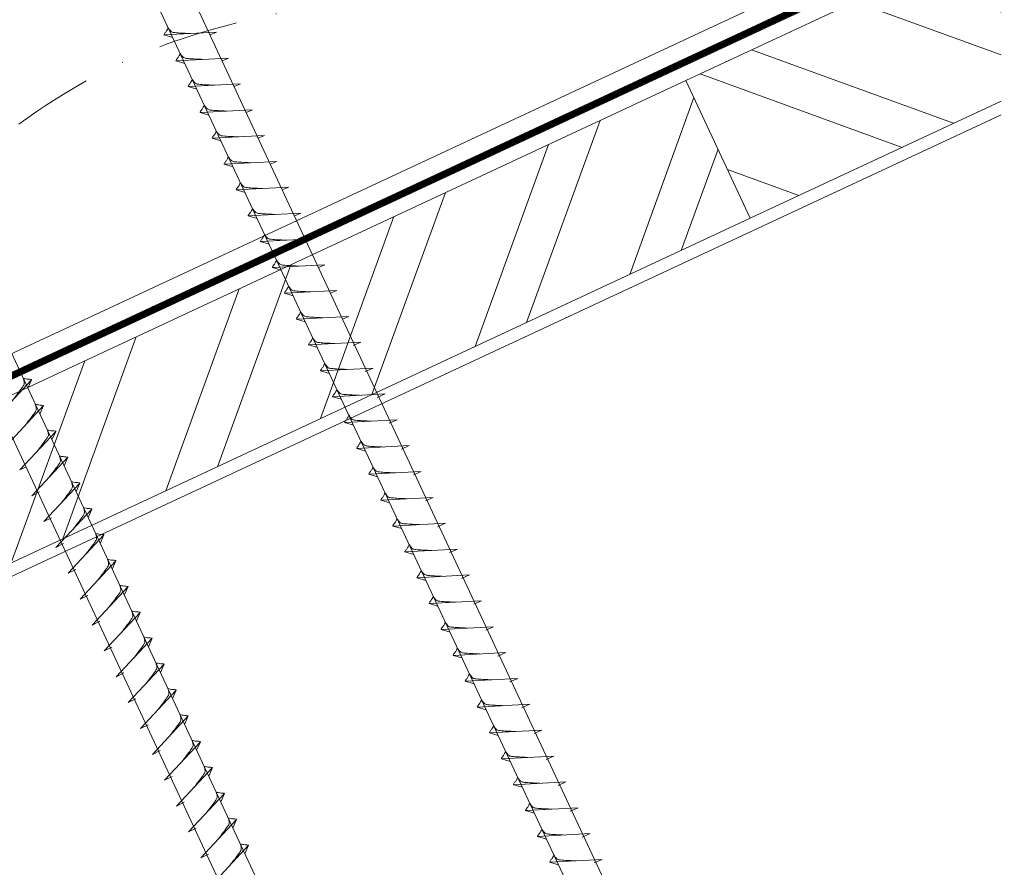
# Model space of a CAD drawing. Units: millimetres. Extents: x 0 to 70034, y 0 to 4832.
# Drawn here: x 65067 to 65222, y 522 to 656 of the extents above; entities that cross this region are included whole.
import ezdxf

# ---------------------------------------------------------------- set-up
doc = ezdxf.new("R2010")
doc.units = ezdxf.units.MM
doc.linetypes.add('STRICHPUNKT', pattern=[25.4, 12.7, -6.35, 0, -6.35])
doc.linetypes.add('Trennlage', pattern=[30, 12, -18])
for name, color, linetype, lineweight, true_color in [('02_Nägel', 7, 'Continuous', 15, 0xff7f7f), ('04_Unterdach', 7, 'Continuous', 25, 0x505f69), ('04_Unterdach_Linie', 7, 'Continuous', 0, 0x505f69), ('06_Holz', 7, 'Continuous', 15, 0x8296a0), ('06_Holzschfraffur', 7, 'Continuous', 13, 0xdce6eb), ('09_Luft', 7, 'Continuous', 5, 0x8296a0)]:
    doc.layers.add(name, color=color, linetype=linetype, lineweight=lineweight, true_color=true_color)

msp = doc.modelspace()

# ---------------------------------------------------------------- hatches: boundary and pattern name
at = {"layer": '06_Holzschfraffur'}
h = msp.add_hatch(dxfattribs=at)
h.set_pattern_fill('ANSI32', color=256, scale=2, angle=295, style=0)
h.set_pattern_definition([(340, (57517.883, -2620.788), (6.515484, 17.901144), []), (340, (57521.678, -2628.927), (6.515484, 17.901144), [])])
h.paths.add_polyline_path([(65221.499, 643.08), (65221.499, 669.561), (65171.729, 646.353), (65181.872, 624.601)])
h = msp.add_hatch(dxfattribs=at)
h.set_pattern_fill('ANSI32', color=256, scale=2, angle=25, style=0)
h.set_pattern_definition([(70, (57517.883, -2620.788), (-17.901144, 6.515484), []), (70, (57526.022, -2616.992), (-17.901144, 6.515484), [])])
h.paths.add_polyline_path([(65181.872, 624.601), (65171.729, 646.353), (65022.188, 576.621), (65032.331, 554.869)])

# ---------------------------------------------------------------- linework, layer by layer
at = {"layer": '02_Nägel'}
for p, q in [((65097.589, 653.963, 24.76), (65089.298, 653.522, 24.76)), ((65089.298, 653.522, 24.76), (65090.702, 653.114, 24.76)), ((65097.589, 653.963, 24.76), (65096.579, 653.524, 24.76)), ((65099.491, 649.884, 24.76), (65091.2, 649.443, 24.76)), ((65091.2, 649.443, 24.76), (65092.604, 649.035, 24.76)), ((65099.491, 649.884, 24.76), (65098.481, 649.446, 24.76)), ((65101.392, 645.806, 24.76), (65093.102, 645.365, 24.76)), ((65093.102, 645.365, 24.76), (65094.506, 644.957, 24.76)), ((65101.392, 645.806, 24.76), (65100.383, 645.368, 24.76)), ((65103.294, 641.727, 24.76), (65095.004, 641.287, 24.76)), ((65095.004, 641.287, 24.76), (65096.408, 640.879, 24.76)), ((65103.294, 641.727, 24.76), (65102.285, 641.289, 24.76)), ((65105.196, 637.649, 24.76), (65096.905, 637.208, 24.76)), ((65105.196, 637.649, 24.76), (65104.187, 637.211, 24.76)), ((65096.905, 637.208, 24.76), (65098.309, 636.8, 24.76)), ((65107.098, 633.571, 24.76), (65098.807, 633.13, 24.76)), ((65098.807, 633.13, 24.76), (65100.211, 632.722, 24.76)), ((65107.098, 633.571, 24.76), (65106.088, 633.132, 24.76)), ((65109, 629.492, 24.76), (65100.709, 629.052, 24.76)), ((65100.709, 629.052, 24.76), (65102.113, 628.644, 24.76)), ((65109, 629.492, 24.76), (65107.99, 629.054, 24.76)), ((65110.901, 625.414, 24.76), (65102.611, 624.973, 24.76)), ((65110.901, 625.414, 24.76), (65109.892, 624.976, 24.76)), ((65102.611, 624.973, 24.76), (65104.015, 624.565, 24.76)), ((65112.803, 621.336, 24.76), (65104.513, 620.895, 24.76)), ((65104.513, 620.895, 24.76), (65105.917, 620.487, 24.76)), ((65112.803, 621.336, 24.76), (65111.794, 620.897, 24.76)), ((65114.705, 617.257, 24.76), (65106.414, 616.816, 24.76)), ((65106.414, 616.816, 24.76), (65107.818, 616.408, 24.76)), ((65114.705, 617.257, 24.76), (65113.696, 616.819, 24.76)), ((65116.607, 613.179, 24.76), (65108.316, 612.738, 24.76)), ((65108.316, 612.738, 24.76), (65109.72, 612.33, 24.76)), ((65116.607, 613.179, 24.76), (65115.597, 612.74, 24.76)), ((65118.508, 609.1, 24.76), (65110.218, 608.66, 24.76)), ((65110.218, 608.66, 24.76), (65111.622, 608.252, 24.76)), ((65118.508, 609.1, 24.76), (65117.499, 608.662, 24.76)), ((65120.41, 605.022, 24.76), (65112.12, 604.581, 24.76)), ((65120.41, 605.022, 24.76), (65119.173, 604.477, 24.76)), ((65112.12, 604.581, 24.76), (65113.524, 604.173, 24.76)), ((65122.314, 600.939, 24.76), (65114.024, 600.498, 24.76)), ((65114.024, 600.498, 24.76), (65115.428, 600.09, 24.76)), ((65122.314, 600.939, 24.76), (65121.077, 600.394, 24.76)), ((65062.734, 593.023, 24.76), (65068.4, 599.09, 24.76)), ((65068.4, 599.09, 24.76), (65067.81, 597.752, 24.76)), ((65124.218, 596.855, 24.76), (65115.928, 596.415, 24.76)), ((65115.928, 596.415, 24.76), (65117.332, 596.007, 24.76)), ((65124.218, 596.855, 24.76), (65122.981, 596.311, 24.76)), ((65064.635, 588.944, 24.76), (65070.302, 595.012, 24.76)), ((65070.302, 595.012, 24.76), (65069.712, 593.674, 24.76)), ((65126.122, 592.772, 24.76), (65117.832, 592.331, 24.76)), ((65126.122, 592.772, 24.76), (65124.885, 592.227, 24.76)), ((65066.537, 584.866, 24.76), (65072.204, 590.933, 24.76)), ((65072.204, 590.933, 24.76), (65071.614, 589.596, 24.76)), ((65117.832, 592.331, 24.76), (65119.236, 591.923, 24.76)), ((65128.027, 588.689, 24.76), (65119.736, 588.248, 24.76)), ((65119.736, 588.248, 24.76), (65121.14, 587.84, 24.76)), ((65128.027, 588.689, 24.76), (65126.789, 588.144, 24.76)), ((65068.439, 580.787, 24.76), (65074.106, 586.855, 24.76)), ((65074.106, 586.855, 24.76), (65073.516, 585.517, 24.76)), ((65066.537, 584.866, 24.76), (65067.522, 585.357, 24.76)), ((65129.931, 584.605, 24.76), (65121.64, 584.165, 24.76)), ((65121.64, 584.165, 24.76), (65123.044, 583.757, 24.76)), ((65129.931, 584.605, 24.76), (65128.693, 584.061, 24.76)), ((65070.343, 576.704, 24.76), (65076.01, 582.772, 24.76)), ((65076.01, 582.772, 24.76), (65075.42, 581.434, 24.76)), ((65068.439, 580.787, 24.76), (65069.651, 581.385, 24.76)), ((65131.835, 580.522, 24.76), (65123.544, 580.081, 24.76)), ((65123.544, 580.081, 24.76), (65124.948, 579.673, 24.76)), ((65131.835, 580.522, 24.76), (65130.598, 579.977, 24.76)), ((65072.247, 572.621, 24.76), (65077.914, 578.688, 24.76)), ((65077.914, 578.688, 24.76), (65077.324, 577.351, 24.76)), ((65070.343, 576.704, 24.76), (65071.556, 577.302, 24.76)), ((65133.739, 576.439, 24.76), (65125.448, 575.998, 24.76)), ((65125.448, 575.998, 24.76), (65126.852, 575.59, 24.76)), ((65133.739, 576.439, 24.76), (65132.502, 575.894, 24.76)), ((65074.151, 568.537, 24.76), (65079.818, 574.605, 24.76)), ((65079.818, 574.605, 24.76), (65079.228, 573.267, 24.76)), ((65072.247, 572.621, 24.76), (65073.46, 573.218, 24.76)), ((65135.643, 572.355, 24.76), (65127.352, 571.915, 24.76)), ((65135.643, 572.355, 24.76), (65134.406, 571.811, 24.76)), ((65127.352, 571.915, 24.76), (65128.756, 571.507, 24.76)), ((65074.151, 568.537, 24.76), (65075.364, 569.135, 24.76)), ((65076.055, 564.454, 24.76), (65081.722, 570.522, 24.76)), ((65081.722, 570.522, 24.76), (65081.132, 569.184, 24.76)), ((65137.547, 568.272, 24.76), (65129.256, 567.831, 24.76)), ((65129.256, 567.831, 24.76), (65130.66, 567.423, 24.76)), ((65137.547, 568.272, 24.76), (65136.31, 567.727, 24.76)), ((65077.959, 560.371, 24.76), (65083.626, 566.438, 24.76)), ((65083.626, 566.438, 24.76), (65083.036, 565.101, 24.76)), ((65076.055, 564.454, 24.76), (65077.268, 565.052, 24.76)), ((65139.451, 564.189, 24.76), (65131.161, 563.748, 24.76)), ((65131.161, 563.748, 24.76), (65132.565, 563.34, 24.76)), ((65139.451, 564.189, 24.76), (65138.214, 563.644, 24.76)), ((65079.864, 556.287, 24.76), (65085.53, 562.355, 24.76)), ((65085.53, 562.355, 24.76), (65084.94, 561.017, 24.76)), ((65077.959, 560.371, 24.76), (65079.172, 560.968, 24.76)), ((65141.355, 560.105, 24.76), (65133.065, 559.665, 24.76)), ((65141.355, 560.105, 24.76), (65140.118, 559.561, 24.76)), ((65081.768, 552.204, 24.76), (65087.434, 558.272, 24.76)), ((65087.434, 558.272, 24.76), (65086.844, 556.934, 24.76)), ((65133.065, 559.665, 24.76), (65134.469, 559.257, 24.76)), ((65079.864, 556.287, 24.76), (65081.076, 556.885, 24.76)), ((65143.259, 556.022, 24.76), (65134.969, 555.581, 24.76)), ((65134.969, 555.581, 24.76), (65136.373, 555.173, 24.76)), ((65143.259, 556.022, 24.76), (65142.022, 555.477, 24.76)), ((65083.672, 548.121, 24.76), (65089.338, 554.188, 24.76)), ((65089.338, 554.188, 24.76), (65088.749, 552.851, 24.76)), ((65081.768, 552.204, 24.76), (65082.98, 552.802, 24.76)), ((65145.163, 551.939, 24.76), (65136.873, 551.498, 24.76)), ((65136.873, 551.498, 24.76), (65138.277, 551.09, 24.76)), ((65145.163, 551.939, 24.76), (65143.926, 551.394, 24.76)), ((65085.576, 544.037, 24.76), (65091.242, 550.105, 24.76)), ((65091.242, 550.105, 24.76), (65090.653, 548.767, 24.76)), ((65083.672, 548.121, 24.76), (65084.884, 548.719, 24.76)), ((65147.067, 547.855, 24.76), (65138.777, 547.415, 24.76)), ((65138.777, 547.415, 24.76), (65140.181, 547.007, 24.76)), ((65147.067, 547.855, 24.76), (65145.83, 547.311, 24.76)), ((65087.48, 539.954, 24.76), (65093.147, 546.022, 24.76)), ((65093.147, 546.022, 24.76), (65092.557, 544.684, 24.76)), ((65085.576, 544.037, 24.76), (65086.788, 544.635, 24.76)), ((65148.971, 543.772, 24.76), (65140.681, 543.331, 24.76)), ((65140.681, 543.331, 24.76), (65142.085, 542.923, 24.76)), ((65148.971, 543.772, 24.76), (65147.734, 543.228, 24.76)), ((65089.384, 535.871, 24.76), (65095.051, 541.938, 24.76)), ((65095.051, 541.938, 24.76), (65094.461, 540.601, 24.76)), ((65087.48, 539.954, 24.76), (65088.692, 540.552, 24.76)), ((65150.876, 539.689, 24.76), (65142.585, 539.248, 24.76)), ((65150.876, 539.689, 24.76), (65149.638, 539.144, 24.76)), ((65142.585, 539.248, 24.76), (65143.989, 538.84, 24.76)), ((65089.384, 535.871, 24.76), (65090.596, 536.469, 24.76)), ((65091.288, 531.788, 24.76), (65096.955, 537.855, 24.76)), ((65096.955, 537.855, 24.76), (65096.365, 536.517, 24.76)), ((65152.78, 535.605, 24.76), (65144.489, 535.165, 24.76)), ((65144.489, 535.165, 24.76), (65145.893, 534.757, 24.76)), ((65152.78, 535.605, 24.76), (65151.543, 535.061, 24.76)), ((65093.192, 527.704, 24.76), (65098.859, 533.772, 24.76)), ((65098.859, 533.772, 24.76), (65098.269, 532.434, 24.76)), ((65091.288, 531.788, 24.76), (65092.5, 532.385, 24.76)), ((65154.684, 531.522, 24.76), (65146.393, 531.081, 24.76)), ((65146.393, 531.081, 24.76), (65147.797, 530.673, 24.76)), ((65154.684, 531.522, 24.76), (65153.447, 530.978, 24.76)), ((65095.096, 523.621, 24.76), (65100.763, 529.688, 24.76)), ((65100.763, 529.688, 24.76), (65100.173, 528.351, 24.76)), ((65093.192, 527.704, 24.76), (65094.405, 528.302, 24.76)), ((65156.588, 527.439, 24.76), (65148.297, 526.998, 24.76)), ((65156.588, 527.439, 24.76), (65155.351, 526.894, 24.76)), ((65097, 519.538, 24.76), (65102.667, 525.605, 24.76)), ((65102.667, 525.605, 24.76), (65102.077, 524.267, 24.76)), ((65148.297, 526.998, 24.76), (65149.701, 526.59, 24.76)), ((65095.096, 523.621, 24.76), (65096.309, 524.219, 24.76)), ((65158.492, 523.355, 24.76), (65150.201, 522.915, 24.76)), ((65150.201, 522.915, 24.76), (65151.605, 522.507, 24.76)), ((65158.492, 523.355, 24.76), (65157.255, 522.811, 24.76))]:
    msp.add_line(p, q, dxfattribs=at)
at = {"layer": '02_Nägel', "elevation": 24.76}
for points in [[(65067.193, 698.206), (65070.5, 696.437), (65156.292, 512.457), (65163.01, 504.556), (65161.276, 514.781), (65075.485, 698.762), (65076.256, 702.432)], [(65022.201, 677.225), (65025.508, 675.457), (65111.299, 491.477), (65118.018, 483.576), (65116.284, 493.801), (65030.492, 677.781), (65031.264, 681.451)]]:
    msp.add_lwpolyline(points, dxfattribs=at)
at = {"layer": '02_Nägel'}
for points, knots in [([(65089.298, 653.522, 24.76), (65089.304, 653.549, 24.76), (65089.343, 653.726, 24.76), (65089.598, 653.96, 24.76), (65089.8, 654.325, 24.76), (65089.921, 654.564, 24.76), (65089.975, 654.673, 24.76)], [0, 0, 0, 0, 0.0822026, 0.5393739, 0.9765786, 1.3405073, 1.3405073, 1.3405073, 1.3405073]), ([(65093.478, 653.744, 24.76), (65093.21, 653.757, 24.76), (65092.564, 653.79, 24.76), (65091.736, 653.828, 24.76), (65091.022, 653.892, 24.76), (65090.533, 653.944, 24.76), (65090.22, 654.298, 24.76), (65090.068, 654.531, 24.76), (65089.975, 654.673, 24.76)], [0, 0, 0, 0, 0.8071321, 1.941076, 2.4685481, 2.9946046, 3.3254251, 3.8360041, 3.8360041, 3.8360041, 3.8360041]), ([(65091.2, 649.443, 24.76), (65091.206, 649.47, 24.76), (65091.245, 649.647, 24.76), (65091.5, 649.882, 24.76), (65091.702, 650.247, 24.76), (65091.823, 650.486, 24.76), (65091.877, 650.594, 24.76)], [0, 0, 0, 0, 0.0822026, 0.5393739, 0.9765786, 1.3405073, 1.3405073, 1.3405073, 1.3405073]), ([(65095.38, 649.666, 24.76), (65095.111, 649.679, 24.76), (65094.466, 649.711, 24.76), (65093.638, 649.75, 24.76), (65092.923, 649.813, 24.76), (65092.435, 649.865, 24.76), (65092.122, 650.219, 24.76), (65091.97, 650.453, 24.76), (65091.877, 650.594, 24.76)], [0, 0, 0, 0, 0.8071321, 1.941076, 2.4685481, 2.9946046, 3.3254251, 3.8360041, 3.8360041, 3.8360041, 3.8360041]), ([(65093.102, 645.365, 24.76), (65093.108, 645.392, 24.76), (65093.146, 645.569, 24.76), (65093.401, 645.803, 24.76), (65093.604, 646.169, 24.76), (65093.724, 646.407, 24.76), (65093.779, 646.516, 24.76)], [0, 0, 0, 0, 0.0822026, 0.5393739, 0.9765786, 1.3405073, 1.3405073, 1.3405073, 1.3405073]), ([(65097.281, 645.587, 24.76), (65097.013, 645.601, 24.76), (65096.368, 645.633, 24.76), (65095.54, 645.671, 24.76), (65094.825, 645.735, 24.76), (65094.336, 645.787, 24.76), (65094.024, 646.141, 24.76), (65093.871, 646.374, 24.76), (65093.779, 646.516, 24.76)], [0, 0, 0, 0, 0.8071321, 1.941076, 2.4685481, 2.9946046, 3.3254251, 3.8360041, 3.8360041, 3.8360041, 3.8360041]), ([(65095.004, 641.287, 24.76), (65095.01, 641.314, 24.76), (65095.048, 641.49, 24.76), (65095.303, 641.725, 24.76), (65095.506, 642.09, 24.76), (65095.626, 642.329, 24.76), (65095.681, 642.437, 24.76)], [0, 0, 0, 0, 0.0822026, 0.5393739, 0.9765786, 1.3405073, 1.3405073, 1.3405073, 1.3405073]), ([(65099.183, 641.509, 24.76), (65098.915, 641.522, 24.76), (65098.269, 641.555, 24.76), (65097.442, 641.593, 24.76), (65096.727, 641.657, 24.76), (65096.238, 641.708, 24.76), (65095.925, 642.063, 24.76), (65095.773, 642.296, 24.76), (65095.681, 642.437, 24.76)], [0, 0, 0, 0, 0.8071321, 1.941076, 2.4685481, 2.9946046, 3.3254251, 3.8360041, 3.8360041, 3.8360041, 3.8360041]), ([(65096.905, 637.208, 24.76), (65096.911, 637.235, 24.76), (65096.95, 637.412, 24.76), (65097.205, 637.647, 24.76), (65097.408, 638.012, 24.76), (65097.528, 638.251, 24.76), (65097.583, 638.359, 24.76)], [0, 0, 0, 0, 0.0822026, 0.5393739, 0.9765786, 1.3405073, 1.3405073, 1.3405073, 1.3405073]), ([(65101.085, 637.431, 24.76), (65100.817, 637.444, 24.76), (65100.171, 637.476, 24.76), (65099.344, 637.515, 24.76), (65098.629, 637.578, 24.76), (65098.14, 637.63, 24.76), (65097.827, 637.984, 24.76), (65097.675, 638.217, 24.76), (65097.583, 638.359, 24.76)], [0, 0, 0, 0, 0.8071321, 1.941076, 2.4685481, 2.9946046, 3.3254251, 3.8360041, 3.8360041, 3.8360041, 3.8360041]), ([(65098.807, 633.13, 24.76), (65098.813, 633.157, 24.76), (65098.852, 633.334, 24.76), (65099.107, 633.568, 24.76), (65099.309, 633.934, 24.76), (65099.43, 634.172, 24.76), (65099.484, 634.281, 24.76)], [0, 0, 0, 0, 0.0822026, 0.5393739, 0.9765786, 1.3405073, 1.3405073, 1.3405073, 1.3405073]), ([(65102.987, 633.352, 24.76), (65102.718, 633.366, 24.76), (65102.073, 633.398, 24.76), (65101.245, 633.436, 24.76), (65100.531, 633.5, 24.76), (65100.042, 633.552, 24.76), (65099.729, 633.906, 24.76), (65099.577, 634.139, 24.76), (65099.484, 634.281, 24.76)], [0, 0, 0, 0, 0.8071321, 1.941076, 2.4685481, 2.9946046, 3.3254251, 3.8360041, 3.8360041, 3.8360041, 3.8360041]), ([(65100.709, 629.052, 24.76), (65100.715, 629.079, 24.76), (65100.754, 629.255, 24.76), (65101.009, 629.49, 24.76), (65101.211, 629.855, 24.76), (65101.331, 630.094, 24.76), (65101.386, 630.202, 24.76)], [0, 0, 0, 0, 0.0822026, 0.5393739, 0.9765786, 1.3405073, 1.3405073, 1.3405073, 1.3405073]), ([(65104.889, 629.274, 24.76), (65104.62, 629.287, 24.76), (65103.975, 629.319, 24.76), (65103.147, 629.358, 24.76), (65102.432, 629.422, 24.76), (65101.944, 629.473, 24.76), (65101.631, 629.827, 24.76), (65101.479, 630.061, 24.76), (65101.386, 630.202, 24.76)], [0, 0, 0, 0, 0.8071321, 1.941076, 2.4685481, 2.9946046, 3.3254251, 3.8360041, 3.8360041, 3.8360041, 3.8360041]), ([(65102.611, 624.973, 24.76), (65102.617, 625, 24.76), (65102.655, 625.177, 24.76), (65102.91, 625.412, 24.76), (65103.113, 625.777, 24.76), (65103.233, 626.015, 24.76), (65103.288, 626.124, 24.76)], [0, 0, 0, 0, 0.0822026, 0.5393739, 0.9765786, 1.3405073, 1.3405073, 1.3405073, 1.3405073]), ([(65106.79, 625.195, 24.76), (65106.522, 625.209, 24.76), (65105.876, 625.241, 24.76), (65105.049, 625.279, 24.76), (65104.334, 625.343, 24.76), (65103.845, 625.395, 24.76), (65103.532, 625.749, 24.76), (65103.38, 625.982, 24.76), (65103.288, 626.124, 24.76)], [0, 0, 0, 0, 0.8071321, 1.941076, 2.4685481, 2.9946046, 3.3254251, 3.8360041, 3.8360041, 3.8360041, 3.8360041]), ([(65104.513, 620.895, 24.76), (65104.518, 620.922, 24.76), (65104.557, 621.098, 24.76), (65104.812, 621.333, 24.76), (65105.015, 621.698, 24.76), (65105.135, 621.937, 24.76), (65105.19, 622.045, 24.76)], [0, 0, 0, 0, 0.0822026, 0.5393739, 0.9765786, 1.3405073, 1.3405073, 1.3405073, 1.3405073]), ([(65108.692, 621.117, 24.76), (65108.424, 621.13, 24.76), (65107.778, 621.163, 24.76), (65106.951, 621.201, 24.76), (65106.236, 621.265, 24.76), (65105.747, 621.316, 24.76), (65105.434, 621.671, 24.76), (65105.282, 621.904, 24.76), (65105.19, 622.045, 24.76)], [0, 0, 0, 0, 0.8071321, 1.941076, 2.4685481, 2.9946046, 3.3254251, 3.8360041, 3.8360041, 3.8360041, 3.8360041]), ([(65106.414, 616.816, 24.76), (65106.42, 616.843, 24.76), (65106.459, 617.02, 24.76), (65106.714, 617.255, 24.76), (65106.916, 617.62, 24.76), (65107.037, 617.859, 24.76), (65107.092, 617.967, 24.76)], [0, 0, 0, 0, 0.0822026, 0.5393739, 0.9765786, 1.3405073, 1.3405073, 1.3405073, 1.3405073]), ([(65110.594, 617.039, 24.76), (65110.326, 617.052, 24.76), (65109.68, 617.084, 24.76), (65108.852, 617.123, 24.76), (65108.138, 617.186, 24.76), (65107.649, 617.238, 24.76), (65107.336, 617.592, 24.76), (65107.184, 617.826, 24.76), (65107.092, 617.967, 24.76)], [0, 0, 0, 0, 0.8071321, 1.941076, 2.4685481, 2.9946046, 3.3254251, 3.8360041, 3.8360041, 3.8360041, 3.8360041]), ([(65108.316, 612.738, 24.76), (65108.322, 612.765, 24.76), (65108.361, 612.942, 24.76), (65108.616, 613.176, 24.76), (65108.818, 613.542, 24.76), (65108.939, 613.78, 24.76), (65108.993, 613.889, 24.76)], [0, 0, 0, 0, 0.0822026, 0.5393739, 0.9765786, 1.3405073, 1.3405073, 1.3405073, 1.3405073]), ([(65112.496, 612.96, 24.76), (65112.227, 612.974, 24.76), (65111.582, 613.006, 24.76), (65110.754, 613.044, 24.76), (65110.039, 613.108, 24.76), (65109.551, 613.16, 24.76), (65109.238, 613.514, 24.76), (65109.086, 613.747, 24.76), (65108.993, 613.889, 24.76)], [0, 0, 0, 0, 0.8071321, 1.941076, 2.4685481, 2.9946046, 3.3254251, 3.8360041, 3.8360041, 3.8360041, 3.8360041]), ([(65110.218, 608.66, 24.76), (65110.224, 608.687, 24.76), (65110.262, 608.863, 24.76), (65110.517, 609.098, 24.76), (65110.72, 609.463, 24.76), (65110.84, 609.702, 24.76), (65110.895, 609.81, 24.76)], [0, 0, 0, 0, 0.0822026, 0.5393739, 0.9765786, 1.3405073, 1.3405073, 1.3405073, 1.3405073]), ([(65114.398, 608.882, 24.76), (65114.129, 608.895, 24.76), (65113.484, 608.928, 24.76), (65112.656, 608.966, 24.76), (65111.941, 609.03, 24.76), (65111.452, 609.081, 24.76), (65111.14, 609.436, 24.76), (65110.987, 609.669, 24.76), (65110.895, 609.81, 24.76)], [0, 0, 0, 0, 0.8071321, 1.941076, 2.4685481, 2.9946046, 3.3254251, 3.8360041, 3.8360041, 3.8360041, 3.8360041]), ([(65112.12, 604.581, 24.76), (65112.126, 604.608, 24.76), (65112.164, 604.785, 24.76), (65112.419, 605.02, 24.76), (65112.622, 605.385, 24.76), (65112.742, 605.623, 24.76), (65112.797, 605.732, 24.76)], [0, 0, 0, 0, 0.0822026, 0.5393739, 0.9765786, 1.3405073, 1.3405073, 1.3405073, 1.3405073]), ([(65116.299, 604.803, 24.76), (65116.031, 604.817, 24.76), (65115.385, 604.849, 24.76), (65114.558, 604.888, 24.76), (65113.843, 604.951, 24.76), (65113.354, 605.003, 24.76), (65113.041, 605.357, 24.76), (65112.889, 605.59, 24.76), (65112.797, 605.732, 24.76)], [0, 0, 0, 0, 0.8071321, 1.941076, 2.4685481, 2.9946046, 3.3254251, 3.8360041, 3.8360041, 3.8360041, 3.8360041]), ([(65114.024, 600.498, 24.76), (65114.03, 600.525, 24.76), (65114.068, 600.702, 24.76), (65114.323, 600.936, 24.76), (65114.526, 601.302, 24.76), (65114.646, 601.54, 24.76), (65114.701, 601.649, 24.76)], [0, 0, 0, 0, 0.0822026, 0.5393739, 0.9765786, 1.3405073, 1.3405073, 1.3405073, 1.3405073]), ([(65118.203, 600.72, 24.76), (65117.935, 600.734, 24.76), (65117.289, 600.766, 24.76), (65116.462, 600.804, 24.76), (65115.747, 600.868, 24.76), (65115.258, 600.92, 24.76), (65114.945, 601.274, 24.76), (65114.793, 601.507, 24.76), (65114.701, 601.649, 24.76)], [0, 0, 0, 0, 0.8071321, 1.941076, 2.4685481, 2.9946046, 3.3254251, 3.8360041, 3.8360041, 3.8360041, 3.8360041]), ([(65115.928, 596.415, 24.76), (65115.934, 596.442, 24.76), (65115.972, 596.618, 24.76), (65116.227, 596.853, 24.76), (65116.43, 597.218, 24.76), (65116.55, 597.457, 24.76), (65116.605, 597.565, 24.76)], [0, 0, 0, 0, 0.0822026, 0.5393739, 0.9765786, 1.3405073, 1.3405073, 1.3405073, 1.3405073]), ([(65120.107, 596.637, 24.76), (65119.839, 596.65, 24.76), (65119.194, 596.682, 24.76), (65118.366, 596.721, 24.76), (65117.651, 596.785, 24.76), (65117.162, 596.836, 24.76), (65116.85, 597.191, 24.76), (65116.697, 597.424, 24.76), (65116.605, 597.565, 24.76)], [0, 0, 0, 0, 0.8071321, 1.941076, 2.4685481, 2.9946046, 3.3254251, 3.8360041, 3.8360041, 3.8360041, 3.8360041]), ([(65117.832, 592.331, 24.76), (65117.838, 592.358, 24.76), (65117.877, 592.535, 24.76), (65118.132, 592.77, 24.76), (65118.334, 593.135, 24.76), (65118.454, 593.374, 24.76), (65118.509, 593.482, 24.76)], [0, 0, 0, 0, 0.0822026, 0.5393739, 0.9765786, 1.3405073, 1.3405073, 1.3405073, 1.3405073]), ([(65122.012, 592.553, 24.76), (65121.743, 592.567, 24.76), (65121.098, 592.599, 24.76), (65120.27, 592.638, 24.76), (65119.555, 592.701, 24.76), (65119.066, 592.753, 24.76), (65118.754, 593.107, 24.76), (65118.601, 593.34, 24.76), (65118.509, 593.482, 24.76)], [0, 0, 0, 0, 0.8071321, 1.941076, 2.4685481, 2.9946046, 3.3254251, 3.8360041, 3.8360041, 3.8360041, 3.8360041]), ([(65119.736, 588.248, 24.76), (65119.742, 588.275, 24.76), (65119.781, 588.452, 24.76), (65120.036, 588.686, 24.76), (65120.238, 589.052, 24.76), (65120.359, 589.29, 24.76), (65120.413, 589.399, 24.76)], [0, 0, 0, 0, 0.0822026, 0.5393739, 0.9765786, 1.3405073, 1.3405073, 1.3405073, 1.3405073]), ([(65123.916, 588.47, 24.76), (65123.647, 588.484, 24.76), (65123.002, 588.516, 24.76), (65122.174, 588.554, 24.76), (65121.459, 588.618, 24.76), (65120.971, 588.67, 24.76), (65120.658, 589.024, 24.76), (65120.506, 589.257, 24.76), (65120.413, 589.399, 24.76)], [0, 0, 0, 0, 0.8071321, 1.941076, 2.4685481, 2.9946046, 3.3254251, 3.8360041, 3.8360041, 3.8360041, 3.8360041]), ([(65121.64, 584.165, 24.76), (65121.646, 584.192, 24.76), (65121.685, 584.368, 24.76), (65121.94, 584.603, 24.76), (65122.142, 584.968, 24.76), (65122.263, 585.207, 24.76), (65122.317, 585.315, 24.76)], [0, 0, 0, 0, 0.0822026, 0.5393739, 0.9765786, 1.3405073, 1.3405073, 1.3405073, 1.3405073]), ([(65125.82, 584.387, 24.76), (65125.551, 584.4, 24.76), (65124.906, 584.432, 24.76), (65124.078, 584.471, 24.76), (65123.363, 584.535, 24.76), (65122.875, 584.586, 24.76), (65122.562, 584.941, 24.76), (65122.41, 585.174, 24.76), (65122.317, 585.315, 24.76)], [0, 0, 0, 0, 0.8071321, 1.941076, 2.4685481, 2.9946046, 3.3254251, 3.8360041, 3.8360041, 3.8360041, 3.8360041]), ([(65123.544, 580.081, 24.76), (65123.55, 580.108, 24.76), (65123.589, 580.285, 24.76), (65123.844, 580.52, 24.76), (65124.046, 580.885, 24.76), (65124.167, 581.124, 24.76), (65124.221, 581.232, 24.76)], [0, 0, 0, 0, 0.0822026, 0.5393739, 0.9765786, 1.3405073, 1.3405073, 1.3405073, 1.3405073]), ([(65127.724, 580.303, 24.76), (65127.455, 580.317, 24.76), (65126.81, 580.349, 24.76), (65125.982, 580.388, 24.76), (65125.268, 580.451, 24.76), (65124.779, 580.503, 24.76), (65124.466, 580.857, 24.76), (65124.314, 581.09, 24.76), (65124.221, 581.232, 24.76)], [0, 0, 0, 0, 0.8071321, 1.941076, 2.4685481, 2.9946046, 3.3254251, 3.8360041, 3.8360041, 3.8360041, 3.8360041]), ([(65125.448, 575.998, 24.76), (65125.454, 576.025, 24.76), (65125.493, 576.202, 24.76), (65125.748, 576.436, 24.76), (65125.95, 576.802, 24.76), (65126.071, 577.04, 24.76), (65126.125, 577.149, 24.76)], [0, 0, 0, 0, 0.0822026, 0.5393739, 0.9765786, 1.3405073, 1.3405073, 1.3405073, 1.3405073]), ([(65129.628, 576.22, 24.76), (65129.36, 576.234, 24.76), (65128.714, 576.266, 24.76), (65127.886, 576.304, 24.76), (65127.172, 576.368, 24.76), (65126.683, 576.42, 24.76), (65126.37, 576.774, 24.76), (65126.218, 577.007, 24.76), (65126.125, 577.149, 24.76)], [0, 0, 0, 0, 0.8071321, 1.941076, 2.4685481, 2.9946046, 3.3254251, 3.8360041, 3.8360041, 3.8360041, 3.8360041]), ([(65127.352, 571.915, 24.76), (65127.358, 571.942, 24.76), (65127.397, 572.118, 24.76), (65127.652, 572.353, 24.76), (65127.854, 572.718, 24.76), (65127.975, 572.957, 24.76), (65128.03, 573.065, 24.76)], [0, 0, 0, 0, 0.0822026, 0.5393739, 0.9765786, 1.3405073, 1.3405073, 1.3405073, 1.3405073]), ([(65131.532, 572.137, 24.76), (65131.264, 572.15, 24.76), (65130.618, 572.183, 24.76), (65129.791, 572.221, 24.76), (65129.076, 572.285, 24.76), (65128.587, 572.336, 24.76), (65128.274, 572.691, 24.76), (65128.122, 572.924, 24.76), (65128.03, 573.065, 24.76)], [0, 0, 0, 0, 0.8071321, 1.941076, 2.4685481, 2.9946046, 3.3254251, 3.8360041, 3.8360041, 3.8360041, 3.8360041]), ([(65129.256, 567.831, 24.76), (65129.262, 567.858, 24.76), (65129.301, 568.035, 24.76), (65129.556, 568.27, 24.76), (65129.759, 568.635, 24.76), (65129.879, 568.874, 24.76), (65129.934, 568.982, 24.76)], [0, 0, 0, 0, 0.0822026, 0.5393739, 0.9765786, 1.3405073, 1.3405073, 1.3405073, 1.3405073]), ([(65133.436, 568.054, 24.76), (65133.168, 568.067, 24.76), (65132.522, 568.099, 24.76), (65131.695, 568.138, 24.76), (65130.98, 568.201, 24.76), (65130.491, 568.253, 24.76), (65130.178, 568.607, 24.76), (65130.026, 568.84, 24.76), (65129.934, 568.982, 24.76)], [0, 0, 0, 0, 0.8071321, 1.941076, 2.4685481, 2.9946046, 3.3254251, 3.8360041, 3.8360041, 3.8360041, 3.8360041]), ([(65131.161, 563.748, 24.76), (65131.166, 563.775, 24.76), (65131.205, 563.952, 24.76), (65131.46, 564.186, 24.76), (65131.663, 564.552, 24.76), (65131.783, 564.79, 24.76), (65131.838, 564.899, 24.76)], [0, 0, 0, 0, 0.0822026, 0.5393739, 0.9765786, 1.3405073, 1.3405073, 1.3405073, 1.3405073]), ([(65135.34, 563.97, 24.76), (65135.072, 563.984, 24.76), (65134.426, 564.016, 24.76), (65133.599, 564.054, 24.76), (65132.884, 564.118, 24.76), (65132.395, 564.17, 24.76), (65132.082, 564.524, 24.76), (65131.93, 564.757, 24.76), (65131.838, 564.899, 24.76)], [0, 0, 0, 0, 0.8071321, 1.941076, 2.4685481, 2.9946046, 3.3254251, 3.8360041, 3.8360041, 3.8360041, 3.8360041]), ([(65133.065, 559.665, 24.76), (65133.071, 559.692, 24.76), (65133.109, 559.868, 24.76), (65133.364, 560.103, 24.76), (65133.567, 560.468, 24.76), (65133.687, 560.707, 24.76), (65133.742, 560.815, 24.76)], [0, 0, 0, 0, 0.0822026, 0.5393739, 0.9765786, 1.3405073, 1.3405073, 1.3405073, 1.3405073]), ([(65137.244, 559.887, 24.76), (65136.976, 559.9, 24.76), (65136.33, 559.933, 24.76), (65135.503, 559.971, 24.76), (65134.788, 560.035, 24.76), (65134.299, 560.086, 24.76), (65133.986, 560.441, 24.76), (65133.834, 560.674, 24.76), (65133.742, 560.815, 24.76)], [0, 0, 0, 0, 0.8071321, 1.941076, 2.4685481, 2.9946046, 3.3254251, 3.8360041, 3.8360041, 3.8360041, 3.8360041]), ([(65134.969, 555.581, 24.76), (65134.975, 555.608, 24.76), (65135.013, 555.785, 24.76), (65135.268, 556.02, 24.76), (65135.471, 556.385, 24.76), (65135.591, 556.624, 24.76), (65135.646, 556.732, 24.76)], [0, 0, 0, 0, 0.0822026, 0.5393739, 0.9765786, 1.3405073, 1.3405073, 1.3405073, 1.3405073]), ([(65139.148, 555.804, 24.76), (65138.88, 555.817, 24.76), (65138.234, 555.849, 24.76), (65137.407, 555.888, 24.76), (65136.692, 555.951, 24.76), (65136.203, 556.003, 24.76), (65135.89, 556.357, 24.76), (65135.738, 556.59, 24.76), (65135.646, 556.732, 24.76)], [0, 0, 0, 0, 0.8071321, 1.941076, 2.4685481, 2.9946046, 3.3254251, 3.8360041, 3.8360041, 3.8360041, 3.8360041]), ([(65136.873, 551.498, 24.76), (65136.879, 551.525, 24.76), (65136.917, 551.702, 24.76), (65137.172, 551.936, 24.76), (65137.375, 552.302, 24.76), (65137.495, 552.54, 24.76), (65137.55, 552.649, 24.76)], [0, 0, 0, 0, 0.0822026, 0.5393739, 0.9765786, 1.3405073, 1.3405073, 1.3405073, 1.3405073]), ([(65141.052, 551.72, 24.76), (65140.784, 551.734, 24.76), (65140.139, 551.766, 24.76), (65139.311, 551.804, 24.76), (65138.596, 551.868, 24.76), (65138.107, 551.92, 24.76), (65137.794, 552.274, 24.76), (65137.642, 552.507, 24.76), (65137.55, 552.649, 24.76)], [0, 0, 0, 0, 0.8071321, 1.941076, 2.4685481, 2.9946046, 3.3254251, 3.8360041, 3.8360041, 3.8360041, 3.8360041]), ([(65138.777, 547.415, 24.76), (65138.783, 547.442, 24.76), (65138.821, 547.618, 24.76), (65139.076, 547.853, 24.76), (65139.279, 548.218, 24.76), (65139.399, 548.457, 24.76), (65139.454, 548.565, 24.76)], [0, 0, 0, 0, 0.0822026, 0.5393739, 0.9765786, 1.3405073, 1.3405073, 1.3405073, 1.3405073]), ([(65142.957, 547.637, 24.76), (65142.688, 547.65, 24.76), (65142.043, 547.683, 24.76), (65141.215, 547.721, 24.76), (65140.5, 547.785, 24.76), (65140.011, 547.836, 24.76), (65139.699, 548.191, 24.76), (65139.546, 548.424, 24.76), (65139.454, 548.565, 24.76)], [0, 0, 0, 0, 0.8071321, 1.941076, 2.4685481, 2.9946046, 3.3254251, 3.8360041, 3.8360041, 3.8360041, 3.8360041]), ([(65140.681, 543.331, 24.76), (65140.687, 543.358, 24.76), (65140.726, 543.535, 24.76), (65140.981, 543.77, 24.76), (65141.183, 544.135, 24.76), (65141.303, 544.374, 24.76), (65141.358, 544.482, 24.76)], [0, 0, 0, 0, 0.0822026, 0.5393739, 0.9765786, 1.3405073, 1.3405073, 1.3405073, 1.3405073]), ([(65144.861, 543.554, 24.76), (65144.592, 543.567, 24.76), (65143.947, 543.599, 24.76), (65143.119, 543.638, 24.76), (65142.404, 543.701, 24.76), (65141.916, 543.753, 24.76), (65141.603, 544.107, 24.76), (65141.45, 544.34, 24.76), (65141.358, 544.482, 24.76)], [0, 0, 0, 0, 0.8071321, 1.941076, 2.4685481, 2.9946046, 3.3254251, 3.8360041, 3.8360041, 3.8360041, 3.8360041]), ([(65142.585, 539.248, 24.76), (65142.591, 539.275, 24.76), (65142.63, 539.452, 24.76), (65142.885, 539.686, 24.76), (65143.087, 540.052, 24.76), (65143.208, 540.29, 24.76), (65143.262, 540.399, 24.76)], [0, 0, 0, 0, 0.0822026, 0.5393739, 0.9765786, 1.3405073, 1.3405073, 1.3405073, 1.3405073]), ([(65146.765, 539.47, 24.76), (65146.496, 539.484, 24.76), (65145.851, 539.516, 24.76), (65145.023, 539.554, 24.76), (65144.308, 539.618, 24.76), (65143.82, 539.67, 24.76), (65143.507, 540.024, 24.76), (65143.355, 540.257, 24.76), (65143.262, 540.399, 24.76)], [0, 0, 0, 0, 0.8071321, 1.941076, 2.4685481, 2.9946046, 3.3254251, 3.8360041, 3.8360041, 3.8360041, 3.8360041]), ([(65144.489, 535.165, 24.76), (65144.495, 535.192, 24.76), (65144.534, 535.368, 24.76), (65144.789, 535.603, 24.76), (65144.991, 535.968, 24.76), (65145.112, 536.207, 24.76), (65145.166, 536.315, 24.76)], [0, 0, 0, 0, 0.0822026, 0.5393739, 0.9765786, 1.3405073, 1.3405073, 1.3405073, 1.3405073]), ([(65148.669, 535.387, 24.76), (65148.4, 535.4, 24.76), (65147.755, 535.433, 24.76), (65146.927, 535.471, 24.76), (65146.212, 535.535, 24.76), (65145.724, 535.586, 24.76), (65145.411, 535.941, 24.76), (65145.259, 536.174, 24.76), (65145.166, 536.315, 24.76)], [0, 0, 0, 0, 0.8071321, 1.941076, 2.4685481, 2.9946046, 3.3254251, 3.8360041, 3.8360041, 3.8360041, 3.8360041]), ([(65146.393, 531.081, 24.76), (65146.399, 531.108, 24.76), (65146.438, 531.285, 24.76), (65146.693, 531.52, 24.76), (65146.895, 531.885, 24.76), (65147.016, 532.124, 24.76), (65147.07, 532.232, 24.76)], [0, 0, 0, 0, 0.0822026, 0.5393739, 0.9765786, 1.3405073, 1.3405073, 1.3405073, 1.3405073]), ([(65150.573, 531.304, 24.76), (65150.304, 531.317, 24.76), (65149.659, 531.349, 24.76), (65148.831, 531.388, 24.76), (65148.117, 531.451, 24.76), (65147.628, 531.503, 24.76), (65147.315, 531.857, 24.76), (65147.163, 532.09, 24.76), (65147.07, 532.232, 24.76)], [0, 0, 0, 0, 0.8071321, 1.941076, 2.4685481, 2.9946046, 3.3254251, 3.8360041, 3.8360041, 3.8360041, 3.8360041]), ([(65148.297, 526.998, 24.76), (65148.303, 527.025, 24.76), (65148.342, 527.202, 24.76), (65148.597, 527.436, 24.76), (65148.799, 527.802, 24.76), (65148.92, 528.04, 24.76), (65148.975, 528.149, 24.76)], [0, 0, 0, 0, 0.0822026, 0.5393739, 0.9765786, 1.3405073, 1.3405073, 1.3405073, 1.3405073]), ([(65152.477, 527.22, 24.76), (65152.209, 527.234, 24.76), (65151.563, 527.266, 24.76), (65150.735, 527.304, 24.76), (65150.021, 527.368, 24.76), (65149.532, 527.42, 24.76), (65149.219, 527.774, 24.76), (65149.067, 528.007, 24.76), (65148.975, 528.149, 24.76)], [0, 0, 0, 0, 0.8071321, 1.941076, 2.4685481, 2.9946046, 3.3254251, 3.8360041, 3.8360041, 3.8360041, 3.8360041]), ([(65150.201, 522.915, 24.76), (65150.207, 522.942, 24.76), (65150.246, 523.118, 24.76), (65150.501, 523.353, 24.76), (65150.703, 523.718, 24.76), (65150.824, 523.957, 24.76), (65150.879, 524.065, 24.76)], [0, 0, 0, 0, 0.0822026, 0.5393739, 0.9765786, 1.3405073, 1.3405073, 1.3405073, 1.3405073]), ([(65154.381, 523.137, 24.76), (65154.113, 523.15, 24.76), (65153.467, 523.183, 24.76), (65152.64, 523.221, 24.76), (65151.925, 523.285, 24.76), (65151.436, 523.336, 24.76), (65151.123, 523.691, 24.76), (65150.971, 523.924, 24.76), (65150.879, 524.065, 24.76)], [0, 0, 0, 0, 0.8071321, 1.941076, 2.4685481, 2.9946046, 3.3254251, 3.8360041, 3.8360041, 3.8360041, 3.8360041])]:
    msp.add_open_spline(points, degree=3, knots=knots, dxfattribs=at)
at = {"layer": '02_Nägel', "ltscale": 5}
for points in [[(65065.544, 596.031, 24.76), (65066.031, 596.674, 24.76), (65066.71, 597.583, 24.76), (65067.012, 598.015, 24.76), (65067.242, 598.488, 24.76), (65067.217, 598.818, 24.76), (65067.084, 599.311, 24.76)], [(65067.445, 591.953, 24.76), (65067.933, 592.596, 24.76), (65068.612, 593.505, 24.76), (65068.914, 593.937, 24.76), (65069.144, 594.41, 24.76), (65069.119, 594.74, 24.76), (65068.985, 595.233, 24.76)], [(65069.347, 587.874, 24.76), (65069.835, 588.518, 24.76), (65070.513, 589.426, 24.76), (65070.816, 589.858, 24.76), (65071.045, 590.332, 24.76), (65071.021, 590.661, 24.76), (65070.887, 591.154, 24.76)]]:
    msp.add_spline(points, degree=3, dxfattribs=at)
at = {"layer": '02_Nägel'}
for points in [[(65068.4, 599.09, 24.76), (65068.326, 599.126, 24.76), (65067.871, 599.167, 24.76), (65067.438, 599.23, 24.76), (65067.084, 599.311, 24.76)], [(65070.302, 595.012, 24.76), (65070.228, 595.048, 24.76), (65069.773, 595.089, 24.76), (65069.34, 595.151, 24.76), (65068.985, 595.233, 24.76)], [(65072.204, 590.933, 24.76), (65072.13, 590.969, 24.76), (65071.675, 591.01, 24.76), (65071.242, 591.073, 24.76), (65070.887, 591.154, 24.76)], [(65071.249, 583.796, 24.76), (65071.736, 584.439, 24.76), (65072.415, 585.348, 24.76), (65072.718, 585.78, 24.76), (65072.947, 586.253, 24.76), (65072.922, 586.583, 24.76), (65072.789, 587.076, 24.76)], [(65074.106, 586.855, 24.76), (65074.032, 586.891, 24.76), (65073.576, 586.932, 24.76), (65073.144, 586.995, 24.76), (65072.789, 587.076, 24.76)], [(65073.153, 579.713, 24.76), (65073.641, 580.356, 24.76), (65074.319, 581.264, 24.76), (65074.622, 581.697, 24.76), (65074.851, 582.17, 24.76), (65074.826, 582.5, 24.76), (65074.693, 582.993, 24.76)], [(65076.01, 582.772, 24.76), (65075.936, 582.808, 24.76), (65075.48, 582.849, 24.76), (65075.048, 582.911, 24.76), (65074.693, 582.993, 24.76)], [(65075.057, 575.629, 24.76), (65075.545, 576.273, 24.76), (65076.223, 577.181, 24.76), (65076.526, 577.613, 24.76), (65076.755, 578.087, 24.76), (65076.73, 578.416, 24.76), (65076.597, 578.909, 24.76)], [(65077.914, 578.688, 24.76), (65077.84, 578.724, 24.76), (65077.385, 578.765, 24.76), (65076.952, 578.828, 24.76), (65076.597, 578.909, 24.76)], [(65076.961, 571.546, 24.76), (65077.449, 572.189, 24.76), (65078.127, 573.098, 24.76), (65078.43, 573.53, 24.76), (65078.659, 574.003, 24.76), (65078.635, 574.333, 24.76), (65078.501, 574.826, 24.76)], [(65079.818, 574.605, 24.76), (65079.744, 574.641, 24.76), (65079.289, 574.682, 24.76), (65078.856, 574.745, 24.76), (65078.501, 574.826, 24.76)], [(65078.865, 567.463, 24.76), (65079.353, 568.106, 24.76), (65080.031, 569.014, 24.76), (65080.334, 569.447, 24.76), (65080.564, 569.92, 24.76), (65080.539, 570.25, 24.76), (65080.405, 570.743, 24.76)], [(65081.722, 570.522, 24.76), (65081.648, 570.558, 24.76), (65081.193, 570.599, 24.76), (65080.76, 570.661, 24.76), (65080.405, 570.743, 24.76)], [(65080.769, 563.379, 24.76), (65081.257, 564.023, 24.76), (65081.936, 564.931, 24.76), (65082.238, 565.363, 24.76), (65082.468, 565.837, 24.76), (65082.443, 566.166, 24.76), (65082.309, 566.659, 24.76)], [(65083.626, 566.438, 24.76), (65083.552, 566.474, 24.76), (65083.097, 566.515, 24.76), (65082.664, 566.578, 24.76), (65082.309, 566.659, 24.76)], [(65082.673, 559.296, 24.76), (65083.161, 559.939, 24.76), (65083.84, 560.848, 24.76), (65084.142, 561.28, 24.76), (65084.372, 561.753, 24.76), (65084.347, 562.083, 24.76), (65084.214, 562.576, 24.76)], [(65085.53, 562.355, 24.76), (65085.456, 562.391, 24.76), (65085.001, 562.432, 24.76), (65084.568, 562.495, 24.76), (65084.214, 562.576, 24.76)], [(65084.577, 555.213, 24.76), (65085.065, 555.856, 24.76), (65085.744, 556.764, 24.76), (65086.046, 557.197, 24.76), (65086.276, 557.67, 24.76), (65086.251, 558, 24.76), (65086.118, 558.493, 24.76)], [(65087.434, 558.272, 24.76), (65087.36, 558.308, 24.76), (65086.905, 558.349, 24.76), (65086.472, 558.411, 24.76), (65086.118, 558.493, 24.76)], [(65086.482, 551.129, 24.76), (65086.969, 551.773, 24.76), (65087.648, 552.681, 24.76), (65087.95, 553.113, 24.76), (65088.18, 553.587, 24.76), (65088.155, 553.916, 24.76), (65088.022, 554.409, 24.76)], [(65089.338, 554.188, 24.76), (65089.264, 554.224, 24.76), (65088.809, 554.265, 24.76), (65088.376, 554.328, 24.76), (65088.022, 554.409, 24.76)], [(65088.386, 547.046, 24.76), (65088.873, 547.689, 24.76), (65089.552, 548.598, 24.76), (65089.854, 549.03, 24.76), (65090.084, 549.503, 24.76), (65090.059, 549.833, 24.76), (65089.926, 550.326, 24.76)], [(65091.242, 550.105, 24.76), (65091.169, 550.141, 24.76), (65090.713, 550.182, 24.76), (65090.281, 550.245, 24.76), (65089.926, 550.326, 24.76)], [(65090.29, 542.963, 24.76), (65090.777, 543.606, 24.76), (65091.456, 544.514, 24.76), (65091.758, 544.947, 24.76), (65091.988, 545.42, 24.76), (65091.963, 545.75, 24.76), (65091.83, 546.243, 24.76)], [(65093.147, 546.022, 24.76), (65093.073, 546.058, 24.76), (65092.617, 546.099, 24.76), (65092.185, 546.161, 24.76), (65091.83, 546.243, 24.76)], [(65092.194, 538.879, 24.76), (65092.681, 539.523, 24.76), (65093.36, 540.431, 24.76), (65093.663, 540.863, 24.76), (65093.892, 541.337, 24.76), (65093.867, 541.666, 24.76), (65093.734, 542.159, 24.76)], [(65095.051, 541.938, 24.76), (65094.977, 541.974, 24.76), (65094.521, 542.015, 24.76), (65094.089, 542.078, 24.76), (65093.734, 542.159, 24.76)], [(65094.098, 534.796, 24.76), (65094.586, 535.439, 24.76), (65095.264, 536.348, 24.76), (65095.567, 536.78, 24.76), (65095.796, 537.253, 24.76), (65095.771, 537.583, 24.76), (65095.638, 538.076, 24.76)], [(65096.955, 537.855, 24.76), (65096.881, 537.891, 24.76), (65096.425, 537.932, 24.76), (65095.993, 537.995, 24.76), (65095.638, 538.076, 24.76)], [(65096.002, 530.713, 24.76), (65096.49, 531.356, 24.76), (65097.168, 532.265, 24.76), (65097.471, 532.697, 24.76), (65097.7, 533.17, 24.76), (65097.675, 533.5, 24.76), (65097.542, 533.993, 24.76)], [(65098.859, 533.772, 24.76), (65098.785, 533.808, 24.76), (65098.33, 533.849, 24.76), (65097.897, 533.911, 24.76), (65097.542, 533.993, 24.76)], [(65097.906, 526.63, 24.76), (65098.394, 527.273, 24.76), (65099.072, 528.181, 24.76), (65099.375, 528.613, 24.76), (65099.604, 529.087, 24.76), (65099.58, 529.416, 24.76), (65099.446, 529.909, 24.76)], [(65100.763, 529.688, 24.76), (65100.689, 529.724, 24.76), (65100.234, 529.765, 24.76), (65099.801, 529.828, 24.76), (65099.446, 529.909, 24.76)], [(65099.81, 522.546, 24.76), (65100.298, 523.189, 24.76), (65100.976, 524.098, 24.76), (65101.279, 524.53, 24.76), (65101.509, 525.003, 24.76), (65101.484, 525.333, 24.76), (65101.35, 525.826, 24.76)], [(65102.667, 525.605, 24.76), (65102.593, 525.641, 24.76), (65102.138, 525.682, 24.76), (65101.705, 525.745, 24.76), (65101.35, 525.826, 24.76)]]:
    msp.add_spline(points, degree=3, dxfattribs=at)
at = {"layer": '04_Unterdach', "linetype": 'Trennlage', "ltscale": 0.5, "const_width": 1, "flags": 128}
msp.add_lwpolyline([(64645.41, 404.069), (65221.499, 672.589)], dxfattribs=at)
at = {"layer": '04_Unterdach_Linie', "ltscale": 5, "flags": 128}
for points in [[(64645.41, 404.621), (65221.499, 673.141)], [(64645.41, 403.518), (65221.499, 672.037)]]:
    msp.add_lwpolyline(points, dxfattribs=at)
at = {"layer": '06_Holz'}
for points in [[(65221.499, 676.105), (64645.41, 407.47)], [(65221.499, 669.561), (65171.729, 646.353), (65181.872, 624.601), (65221.499, 643.08)], [(64645.41, 372.287), (65221.499, 640.921)]]:
    msp.add_lwpolyline(points, dxfattribs=at)
msp.add_lwpolyline([(65032.331, 554.869), (65181.872, 624.601), (65171.729, 646.353), (65022.188, 576.621)], close=True, dxfattribs=at)
at = {"layer": '09_Luft', "linetype": 'STRICHPUNKT'}
msp.add_open_spline([(64645.41, 424.04), (64648.426, 425.416), (64651.442, 426.793), (64654.458, 428.169), (64654.462, 428.17), (64654.465, 428.172), (64654.469, 428.174), (64654.728, 428.292), (64683.924, 441.803), (64725.831, 504.437), (64838.073, 490.639), (64899.16, 586.158), (65011.451, 572.649), (65074.12, 666.783), (65169.68, 656.515), (65207.743, 692.926), (65221.499, 705.244)], degree=3, knots=[902.6972315, 902.6972315, 902.6972315, 902.6972315, 912.8352104, 912.8352104, 912.8352104, 912.8471286, 912.8471286, 912.8471286, 913.7180486, 1011.2327965, 1110.1037053, 1207.3538106, 1305.4718943, 1404.2622454, 1502.8888872, 1557.0171497, 1557.0171497, 1557.0171497, 1557.0171497], dxfattribs=at)

doc.saveas('drawing.dxf')
